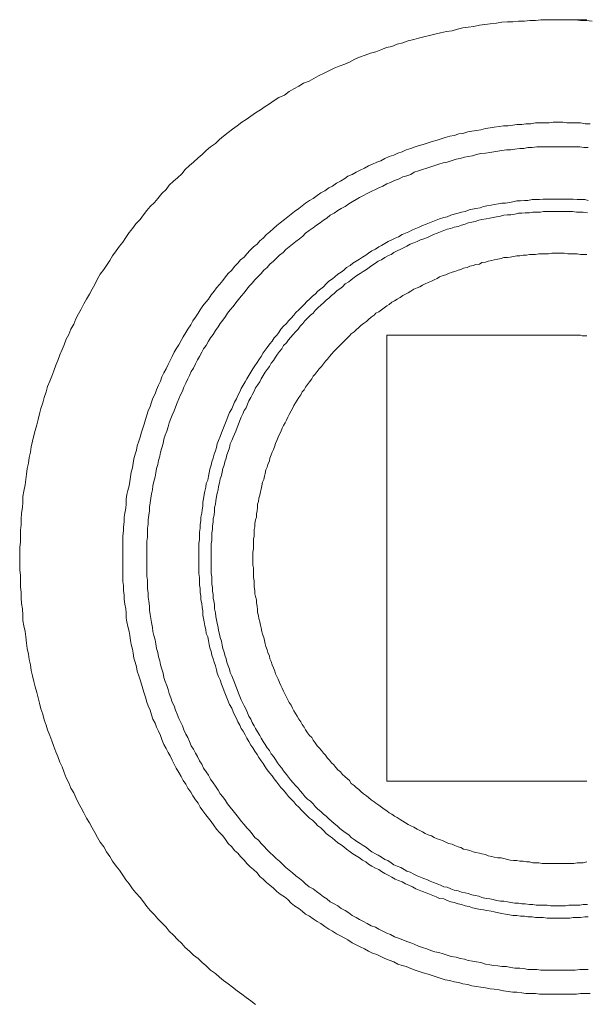
# Model space of a CAD drawing. Units: inches. Extents: x 149.1 to 232.2, y -281.8 to -222.2.
# Drawn here: x 216.3 to 218.9, y -251.8 to -247.3 of the extents above; entities that cross this region are included whole.
import ezdxf

# ---------------------------------------------------------------- set-up
doc = ezdxf.new("R2010")
doc.units = ezdxf.units.IN
doc.header["$MEASUREMENT"] = 0
doc.layers.add('图层 1', color=7, linetype='Continuous')

msp = doc.modelspace()

# ---------------------------------------------------------------- linework, layer by layer
at = {"layer": '图层 1', "color": 7, "lineweight": 9}
for points in [[(216.2907, -249.7994), (216.2907, -249.7736), (216.2907, -249.7491), (216.2941, -249.7236), (216.2941, -249.6957), (216.2941, -249.6702), (216.2969, -249.6457), (216.2969, -249.6206), (216.2996, -249.5923), (216.3031, -249.5672), (216.3058, -249.542), (216.3058, -249.5169), (216.3093, -249.4917), (216.3155, -249.4632), (216.3189, -249.438), (216.3217, -249.4132), (216.3251, -249.3881), (216.3313, -249.3629), (216.3341, -249.3378), (216.3403, -249.3133), (216.3437, -249.2881), (216.3499, -249.263), (216.3561, -249.2372), (216.3623, -249.213), (216.3692, -249.1879), (216.3747, -249.1627), (216.3809, -249.1379), (216.3871, -249.1128), (216.3968, -249.0873), (216.403, -249.0621), (216.4126, -249.0367), (216.4188, -249.0122), (216.4285, -248.987), (216.4374, -248.965), (216.4471, -248.9402), (216.4567, -248.915), (216.4657, -248.8926), (216.4753, -248.8675), (216.485, -248.8427), (216.4939, -248.8206), (216.5029, -248.7955), (216.516, -248.7734), (216.5256, -248.749), (216.538, -248.7269), (216.5477, -248.7014), (216.5601, -248.6797), (216.5725, -248.6577), (216.5849, -248.6329), (216.5973, -248.6112), (216.6104, -248.5884), (216.6228, -248.5667), (216.6352, -248.5443), (216.6476, -248.5195), (216.66, -248.4978), (216.6758, -248.4761), (216.6882, -248.4575), (216.7041, -248.4351), (216.7165, -248.4134), (216.7323, -248.391), (216.7482, -248.3693), (216.7633, -248.35), (216.7764, -248.329), (216.7916, -248.3066), (216.8074, -248.2877), (216.8233, -248.266), (216.8419, -248.2474), (216.8577, -248.225), (216.8729, -248.206), (216.8887, -248.1874), (216.908, -248.1688), (216.9232, -248.1499), (216.9425, -248.1278), (216.9611, -248.1089), (216.9762, -248.0903), (216.9955, -248.0717), (217.0141, -248.0558), (217.0334, -248.0372), (217.0493, -248.0183), (217.0679, -247.999), (217.0865, -247.9835), (217.1085, -247.9649), (217.1271, -247.9487), (217.1457, -247.9301), (217.165, -247.9146), (217.1871, -247.8987), (217.2057, -247.8798), (217.2243, -247.8646), (217.2463, -247.8481), (217.2656, -247.8329), (217.287, -247.8174), (217.309, -247.8016), (217.3276, -247.7892), (217.3497, -247.773), (217.3717, -247.7578), (217.3938, -247.7451), (217.4158, -247.7296), (217.4344, -247.7168), (217.4565, -247.7017), (217.4785, -247.6882), (217.5033, -247.6765), (217.5254, -247.6603), (217.5474, -247.6483), (217.5695, -247.6352), (217.5915, -247.6224), (217.6163, -247.6135), (217.6384, -247.6011), (217.6604, -247.5883), (217.6852, -247.5756), (217.7073, -247.5659), (217.7321, -247.5542), (217.7542, -247.5446), (217.7796, -247.5353), (217.801, -247.526), (217.8265, -247.5129), (217.8479, -247.5036), (217.8734, -247.4943), (217.8982, -247.4846), (217.923, -247.4791), (217.945, -247.4688), (217.9705, -247.4595), (217.9953, -247.4536), (218.0208, -247.444), (218.0456, -247.4381), (218.0711, -247.4285), (218.0959, -247.4223), (218.1173, -247.4157), (218.1428, -247.4099), (218.1676, -247.4033), (218.1931, -247.3975), (218.2179, -247.3909), (218.2461, -247.3847), (218.2716, -247.382), (218.2964, -247.3754), (218.3212, -247.3689), (218.346, -247.3661), (218.3715, -247.3627), (218.397, -247.3561), (218.4218, -247.3534), (218.4466, -247.3503), (218.4749, -247.3468), (218.4997, -247.3434), (218.5252, -247.3406), (218.5507, -247.3406), (218.5755, -247.3375), (218.6037, -247.3375), (218.6285, -247.3344), (218.6533, -247.3344), (218.6788, -247.3313), (218.7071, -247.3313), (218.7319, -247.3313), (218.7567, -247.3313), (218.7822, -247.3313), (218.8104, -247.3313), (218.8352, -247.3313), (218.8607, -247.3344), (218.8855, -247.3344), (218.9138, -247.3375)], [(218.7822, -247.3313), (218.7918, -247.3313), (218.8042, -247.3313), (218.8166, -247.3313), (218.8297, -247.3313), (218.8421, -247.3313), (218.8545, -247.3313), (218.8635, -247.3313), (218.8759, -247.3313), (218.889, -247.3313)], [(216.7633, -249.7994), (216.7633, -249.7801), (216.7633, -249.7577), (216.7633, -249.7363), (216.7633, -249.7181), (216.7633, -249.6957), (216.7668, -249.674), (216.7668, -249.6544), (216.7695, -249.6327), (216.7695, -249.6103), (216.773, -249.5923), (216.7764, -249.5703), (216.7792, -249.551), (216.7792, -249.529), (216.7819, -249.5073), (216.7854, -249.489), (216.7916, -249.4666), (216.795, -249.4477), (216.7978, -249.4263), (216.8012, -249.4042), (216.8074, -249.385), (216.8109, -249.3629), (216.8136, -249.3443), (216.8198, -249.3226), (216.826, -249.304), (216.8295, -249.2847), (216.8364, -249.263), (216.8419, -249.2444), (216.8481, -249.2217), (216.8543, -249.203), (216.8605, -249.1841), (216.8674, -249.1627), (216.8729, -249.1441), (216.8798, -249.1242), (216.8887, -249.1031), (216.8949, -249.0838), (216.9011, -249.0652), (216.9108, -249.0463), (216.917, -249.0273), (216.9266, -249.0053), (216.9356, -248.987), (216.9425, -248.9684), (216.9514, -248.9491), (216.9611, -248.9305), (216.9707, -248.9119), (216.9797, -248.8926), (216.9893, -248.874), (216.999, -248.8551), (217.0079, -248.8399), (217.0203, -248.8206), (217.03, -248.8017), (217.0389, -248.7838), (217.052, -248.7648), (217.061, -248.749), (217.0741, -248.7293), (217.0837, -248.7111), (217.0961, -248.6949), (217.1085, -248.6766), (217.1175, -248.6611), (217.1299, -248.6418), (217.143, -248.6263), (217.1554, -248.6112), (217.1678, -248.5919), (217.1809, -248.5754), (217.1926, -248.5605), (217.2057, -248.5443), (217.2208, -248.5257), (217.2339, -248.5099), (217.2463, -248.4944), (217.2622, -248.4789), (217.2746, -248.463), (217.2898, -248.4475), (217.3028, -248.432), (217.3187, -248.4193), (217.3311, -248.4038), (217.3463, -248.3879), (217.3621, -248.3721), (217.3779, -248.3597), (217.3903, -248.3442), (217.4062, -248.3318), (217.4214, -248.3156), (217.4372, -248.3032), (217.453, -248.2877), (217.4689, -248.2749), (217.4847, -248.2622), (217.5033, -248.2474), (217.5192, -248.2343), (217.5344, -248.2219), (217.5502, -248.2095), (217.5695, -248.1964), (217.5847, -248.1847), (217.6005, -248.1716), (217.6191, -248.1592), (217.635, -248.1499), (217.6536, -248.1375), (217.6701, -248.1247), (217.688, -248.1151), (217.7073, -248.1023), (217.7231, -248.0934), (217.7417, -248.081), (217.7604, -248.0717), (217.7796, -248.0589), (217.7948, -248.0489), (217.8134, -248.04), (217.832, -248.0307), (217.8513, -248.0214), (217.8699, -248.0121), (217.8885, -248.0017), (217.9078, -247.9928), (217.9264, -247.9835), (217.945, -247.978), (217.9636, -247.9676), (217.9829, -247.9587), (218.005, -247.9518), (218.0236, -247.9425), (218.0428, -247.9363), (218.0615, -247.927), (218.0828, -247.9211), (218.1021, -247.9146), (218.1207, -247.9084), (218.1393, -247.9025), (218.1614, -247.8956), (218.18, -247.8891), (218.2027, -247.8829), (218.2213, -247.877), (218.2399, -247.8708), (218.262, -247.8646), (218.2806, -247.8615), (218.3026, -247.855), (218.3212, -247.8522), (218.3433, -247.8453), (218.3626, -247.8426), (218.3839, -247.8391), (218.4032, -247.8367), (218.4253, -247.8298), (218.4466, -247.8267), (218.4652, -247.8236), (218.4873, -247.8202), (218.5066, -247.8174), (218.5286, -247.8174), (218.5507, -247.8143), (218.5686, -247.8112), (218.5913, -247.8112), (218.6099, -247.8081), (218.632, -247.8081), (218.6533, -247.8047), (218.6726, -247.8047), (218.6947, -247.8047), (218.716, -247.8047), (218.7353, -247.8016), (218.7567, -247.8016), (218.7794, -247.8016), (218.798, -247.8047), (218.8194, -247.8047), (218.8421, -247.8047), (218.8607, -247.8047), (218.8821, -247.8081), (218.9041, -247.8081)], [(216.8729, -249.7994), (216.8729, -249.7801), (216.8729, -249.7612), (216.8729, -249.7391), (216.8729, -249.7205), (216.8763, -249.7022), (216.8763, -249.683), (216.8763, -249.6609), (216.8798, -249.6423), (216.8798, -249.6234), (216.8825, -249.601), (216.886, -249.5824), (216.886, -249.5644), (216.8887, -249.5448), (216.8922, -249.5234), (216.8949, -249.5045), (216.8984, -249.4855), (216.9011, -249.4666), (216.9046, -249.4477), (216.9108, -249.4263), (216.9142, -249.407), (216.917, -249.3881), (216.9232, -249.3698), (216.9266, -249.3505), (216.9328, -249.3319), (216.9356, -249.3133), (216.9425, -249.2937), (216.9487, -249.2726), (216.9514, -249.2533), (216.9576, -249.2344), (216.9645, -249.2165), (216.9707, -249.1972), (216.9762, -249.1779), (216.9831, -249.1593), (216.9893, -249.1441), (216.999, -249.1242), (217.0045, -249.1062), (217.0114, -249.0873), (217.0203, -249.0687), (217.0272, -249.0497), (217.0362, -249.0339), (217.0424, -249.0149), (217.052, -248.9967), (217.061, -248.9777), (217.0679, -248.9619), (217.0768, -248.9436), (217.0865, -248.9274), (217.0961, -248.9085), (217.1058, -248.8895), (217.1147, -248.874), (217.1244, -248.8551), (217.1333, -248.8399), (217.1457, -248.8241), (217.1554, -248.8048), (217.165, -248.7896), (217.1774, -248.7734), (217.1871, -248.7548), (217.1995, -248.7387), (217.2091, -248.7235), (217.2208, -248.7083), (217.2339, -248.6918), (217.2429, -248.6766), (217.2553, -248.6611), (217.2684, -248.6453), (217.2808, -248.6294), (217.2932, -248.6139), (217.3056, -248.5981), (217.3187, -248.5826), (217.3311, -248.5667), (217.3435, -248.5509), (217.3559, -248.5385), (217.3683, -248.5226), (217.3841, -248.5071), (217.3965, -248.4944), (217.4096, -248.4789), (217.4248, -248.4665), (217.4372, -248.451), (217.453, -248.4379), (217.4655, -248.4255), (217.4813, -248.41), (217.4971, -248.3976), (217.5095, -248.3848), (217.5254, -248.3721), (217.5406, -248.3597), (217.5564, -248.3473), (217.5722, -248.3352), (217.5881, -248.3225), (217.6005, -248.3094), (217.6163, -248.2966), (217.635, -248.2846), (217.6508, -248.2722), (217.6666, -248.2622), (217.6818, -248.2501), (217.6977, -248.2408), (217.7128, -248.2274), (217.7321, -248.2184), (217.7479, -248.206), (217.7631, -248.1964), (217.7824, -248.1874), (217.7982, -248.1747), (217.8134, -248.1654), (217.832, -248.1557), (217.8479, -248.1461), (217.8665, -248.1375), (217.883, -248.1278), (217.9016, -248.1182), (217.9202, -248.1089), (217.9361, -248.1023), (217.9547, -248.0934), (217.9733, -248.0837), (217.9891, -248.0775), (218.0077, -248.0682), (218.0263, -248.062), (218.0456, -248.052), (218.0642, -248.0462), (218.0828, -248.04), (218.0987, -248.0307), (218.1173, -248.0245), (218.1366, -248.0183), (218.1558, -248.0121), (218.1738, -248.0052), (218.1931, -247.999), (218.2117, -247.9928), (218.2303, -247.9866), (218.2496, -247.9835), (218.2682, -247.978), (218.2902, -247.9707), (218.3088, -247.9676), (218.3281, -247.9614), (218.346, -247.9587), (218.3653, -247.9556), (218.3839, -247.9487), (218.4032, -247.9452), (218.4253, -247.9425), (218.4439, -247.9397), (218.4625, -247.9363), (218.4811, -247.9332), (218.4997, -247.9301), (218.5217, -247.927), (218.5403, -247.927), (218.5596, -247.9239), (218.5817, -247.9211), (218.6003, -247.9211), (218.6189, -247.9177), (218.6382, -247.9177), (218.6595, -247.9146), (218.6788, -247.9146), (218.6974, -247.9146), (218.7195, -247.9146), (218.7381, -247.9146), (218.7567, -247.9146), (218.776, -247.9146), (218.798, -247.9146), (218.8166, -247.9146), (218.8352, -247.9146), (218.8573, -247.9146), (218.8759, -247.9177), (218.8952, -247.9177)], [(217.1113, -249.7994), (217.1113, -249.7835), (217.1113, -249.7643), (217.1113, -249.7491), (217.1113, -249.7301), (217.1147, -249.7143), (217.1147, -249.6957), (217.1147, -249.6799), (217.1175, -249.6609), (217.1175, -249.6457), (217.1209, -249.6265), (217.1209, -249.6103), (217.1244, -249.5923), (217.1271, -249.5765), (217.1299, -249.561), (217.1299, -249.542), (217.1333, -249.5262), (217.1361, -249.5073), (217.1395, -249.4917), (217.143, -249.4731), (217.1457, -249.457), (217.1526, -249.4418), (217.1554, -249.4228), (217.1588, -249.407), (217.1616, -249.3915), (217.1678, -249.3729), (217.1706, -249.3567), (217.1774, -249.3412), (217.1809, -249.3226), (217.1871, -249.3067), (217.1926, -249.2909), (217.196, -249.2754), (217.2022, -249.2599), (217.2091, -249.2409), (217.2153, -249.2251), (217.2208, -249.2093), (217.2271, -249.1937), (217.2339, -249.1779), (217.2401, -249.1627), (217.2463, -249.1469), (217.2525, -249.131), (217.2622, -249.1152), (217.2684, -249.0997), (217.2746, -249.0838), (217.2836, -249.0687), (217.2898, -249.0528), (217.2994, -249.0367), (217.3056, -249.0215), (217.3152, -249.0053), (217.3242, -248.9905), (217.3311, -248.9777), (217.3407, -248.9619), (217.3497, -248.946), (217.3587, -248.9305), (217.3683, -248.9178), (217.3779, -248.9023), (217.3869, -248.8895), (217.3965, -248.874), (217.4062, -248.8579), (217.4158, -248.8458), (217.4248, -248.8334), (217.4372, -248.8172), (217.4468, -248.8048), (217.4565, -248.7896), (217.4689, -248.7769), (217.4785, -248.7648), (217.4875, -248.749), (217.4999, -248.7359), (217.5123, -248.7235), (217.522, -248.7111), (217.5344, -248.6983), (217.5474, -248.6859), (217.5564, -248.6735), (217.5695, -248.6611), (217.5819, -248.648), (217.5943, -248.636), (217.6067, -248.6232), (217.6191, -248.6112), (217.6322, -248.5981), (217.6446, -248.5884), (217.657, -248.5754), (217.6701, -248.564), (217.6818, -248.5547), (217.6949, -248.5416), (217.7073, -248.5292), (217.7231, -248.5195), (217.7349, -248.5099), (217.7479, -248.4978), (217.7631, -248.4885), (217.7762, -248.4789), (217.7886, -248.4665), (217.8044, -248.4575), (217.8169, -248.4475), (217.832, -248.4379), (217.8479, -248.4282), (217.8609, -248.4193), (217.8761, -248.41), (217.8885, -248.4007), (217.9044, -248.391), (217.9202, -248.3821), (217.9361, -248.3721), (217.9485, -248.3659), (217.9636, -248.3566), (217.9795, -248.3473), (217.9953, -248.3407), (218.0112, -248.3318), (218.0263, -248.3256), (218.0428, -248.3156), (218.058, -248.3094), (218.0739, -248.3032), (218.0897, -248.2939), (218.1049, -248.2877), (218.1207, -248.2818), (218.1366, -248.2749), (218.1524, -248.2684), (218.1676, -248.2622), (218.1834, -248.2563), (218.1993, -248.2501), (218.2144, -248.2436), (218.2337, -248.2374), (218.2496, -248.2343), (218.2654, -248.2274), (218.2806, -248.2219), (218.2999, -248.2184), (218.315, -248.2129), (218.3309, -248.2095), (218.3495, -248.2026), (218.3653, -248.1991), (218.3812, -248.1964), (218.3998, -248.1936), (218.4156, -248.1874), (218.4308, -248.1847), (218.4501, -248.1816), (218.4652, -248.1781), (218.4845, -248.1747), (218.4997, -248.1716), (218.5162, -248.1716), (218.5348, -248.1688), (218.5507, -248.1654), (218.5686, -248.1619), (218.5844, -248.1619), (218.6037, -248.1592), (218.6189, -248.1592), (218.6382, -248.1557), (218.6533, -248.1557), (218.6726, -248.1557), (218.6885, -248.153), (218.7071, -248.153), (218.7229, -248.153), (218.7415, -248.153), (218.7567, -248.153), (218.776, -248.153), (218.7918, -248.153), (218.8104, -248.153), (218.8263, -248.153), (218.8449, -248.1557), (218.8607, -248.1557), (218.8793, -248.1557), (218.8952, -248.1592)], [(217.1678, -249.7994), (217.1678, -249.7835), (217.1678, -249.7677), (217.1678, -249.7491), (217.1678, -249.7329), (217.1706, -249.7181), (217.1706, -249.6985), (217.1706, -249.683), (217.174, -249.6671), (217.174, -249.6516), (217.1774, -249.6327), (217.1774, -249.6171), (217.1809, -249.601), (217.1836, -249.5824), (217.1836, -249.5672), (217.1871, -249.551), (217.1898, -249.5355), (217.1926, -249.5169), (217.196, -249.501), (217.1995, -249.4855), (217.2022, -249.4697), (217.2057, -249.4542), (217.2091, -249.4346), (217.2153, -249.4201), (217.2181, -249.4042), (217.2208, -249.3881), (217.2271, -249.3729), (217.2305, -249.3567), (217.2367, -249.3412), (217.2401, -249.3257), (217.2463, -249.3095), (217.2525, -249.2937), (217.2553, -249.2754), (217.2622, -249.2599), (217.2684, -249.2444), (217.2746, -249.231), (217.2808, -249.2165), (217.287, -249.1999), (217.2932, -249.1841), (217.2994, -249.1683), (217.3056, -249.1528), (217.3125, -249.1379), (217.3187, -249.1217), (217.3276, -249.1093), (217.3338, -249.0938), (217.3407, -249.0776), (217.3497, -249.0621), (217.3559, -249.0497), (217.3655, -249.0339), (217.3717, -249.0184), (217.3807, -249.0053), (217.3903, -248.9905), (217.3965, -248.9777), (217.4062, -248.9619), (217.4158, -248.946), (217.4248, -248.934), (217.4344, -248.9209), (217.4434, -248.905), (217.453, -248.8926), (217.4627, -248.8771), (217.4723, -248.8644), (217.4813, -248.8516), (217.4909, -248.8399), (217.4999, -248.8241), (217.5123, -248.8117), (217.522, -248.7986), (217.5316, -248.7869), (217.544, -248.7734), (217.5536, -248.7614), (217.566, -248.749), (217.575, -248.7359), (217.5881, -248.7235), (217.5971, -248.7111), (217.6095, -248.6983), (217.6225, -248.6859), (217.635, -248.6766), (217.6446, -248.6635), (217.657, -248.6515), (217.6701, -248.6391), (217.6818, -248.6294), (217.6949, -248.617), (217.7073, -248.6077), (217.7197, -248.595), (217.7321, -248.5853), (217.7445, -248.5726), (217.7576, -248.564), (217.77, -248.5547), (217.7824, -248.5416), (217.7982, -248.5326), (217.81, -248.5226), (217.8231, -248.5133), (217.8355, -248.5037), (217.8513, -248.4944), (217.8637, -248.4854), (217.8796, -248.4761), (217.892, -248.4665), (217.9044, -248.4575), (217.9202, -248.4475), (217.9333, -248.4379), (217.9485, -248.432), (217.9636, -248.4217), (217.9767, -248.4134), (217.9926, -248.4069), (218.005, -248.3976), (218.0208, -248.391), (218.0366, -248.3821), (218.0518, -248.3752), (218.0642, -248.3693), (218.0801, -248.3597), (218.0959, -248.3531), (218.1111, -248.3473), (218.1269, -248.3407), (218.1428, -248.3352), (218.1586, -248.329), (218.171, -248.3225), (218.1869, -248.3156), (218.2027, -248.3094), (218.2179, -248.3032), (218.2337, -248.2966), (218.2496, -248.2911), (218.2654, -248.2877), (218.2806, -248.2818), (218.2999, -248.2784), (218.315, -248.2722), (218.3309, -248.2684), (218.346, -248.2622), (218.3626, -248.2591), (218.3777, -248.2563), (218.3936, -248.2501), (218.4087, -248.2474), (218.4273, -248.2436), (218.4439, -248.2408), (218.4597, -248.2374), (218.4749, -248.2343), (218.4935, -248.2312), (218.5093, -248.2274), (218.5252, -248.225), (218.5403, -248.225), (218.5596, -248.2219), (218.5755, -248.2184), (218.5913, -248.2184), (218.6065, -248.2157), (218.6258, -248.2157), (218.6409, -248.2129), (218.6568, -248.2129), (218.6761, -248.2129), (218.6912, -248.2095), (218.7071, -248.2095), (218.7229, -248.2095), (218.7415, -248.2095), (218.7567, -248.2095), (218.7725, -248.2095), (218.7918, -248.2095), (218.807, -248.2095), (218.8228, -248.2095), (218.8421, -248.2129), (218.8573, -248.2129), (218.8724, -248.2129), (218.8917, -248.2157)], [(217.3587, -249.7994), (217.3587, -249.786), (217.3587, -249.7708), (217.3621, -249.7553), (217.3621, -249.7426), (217.3621, -249.7274), (217.3621, -249.7115), (217.3655, -249.6985), (217.3655, -249.683), (217.3655, -249.6671), (217.3683, -249.6544), (217.3683, -249.6392), (217.3717, -249.6234), (217.3752, -249.6103), (217.3752, -249.5958), (217.3779, -249.5824), (217.3807, -249.5672), (217.3807, -249.551), (217.3841, -249.5389), (217.3869, -249.5234), (217.3903, -249.5104), (217.3938, -249.4948), (217.3965, -249.4824), (217.4, -249.4666), (217.4034, -249.4508), (217.4096, -249.438), (217.4124, -249.4228), (217.4158, -249.4101), (217.4186, -249.3946), (217.4248, -249.3815), (217.4282, -249.3698), (217.4344, -249.3533), (217.4372, -249.3412), (217.4434, -249.3257), (217.4468, -249.3133), (217.453, -249.3005), (217.4593, -249.2847), (217.4627, -249.2726), (217.4689, -249.2599), (217.4751, -249.2444), (217.4813, -249.231), (217.4875, -249.2196), (217.4937, -249.203), (217.4999, -249.191), (217.5068, -249.1779), (217.5123, -249.1658), (217.5192, -249.1528), (217.5254, -249.1403), (217.5344, -249.1242), (217.5406, -249.1128), (217.5474, -249.0997), (217.5536, -249.0873), (217.5626, -249.0745), (217.5695, -249.0621), (217.5785, -249.0497), (217.5847, -249.0367), (217.5943, -249.0273), (217.6005, -249.0149), (217.6095, -249.0025), (217.6191, -248.9905), (217.6287, -248.9777), (217.635, -248.965), (217.6446, -248.9553), (217.6536, -248.9436), (217.6632, -248.9305), (217.6728, -248.9209), (217.6818, -248.9085), (217.6914, -248.8957), (217.7004, -248.8868), (217.7101, -248.874), (217.7197, -248.8644), (217.7293, -248.8516), (217.7383, -248.8427), (217.7479, -248.8334), (217.7604, -248.8206), (217.77, -248.8117), (217.7796, -248.8017), (217.792, -248.7896), (217.801, -248.7796), (217.81, -248.7703), (217.8231, -248.7614), (217.832, -248.7517), (217.8451, -248.7421), (217.8541, -248.7331), (217.8665, -248.7235), (217.8796, -248.7142), (217.8885, -248.7049), (217.9016, -248.6949), (217.914, -248.6859), (217.923, -248.6766), (217.9361, -248.6704), (217.9485, -248.6611), (217.9609, -248.6515), (217.9733, -248.6418), (217.9829, -248.636), (217.9953, -248.6263), (218.0077, -248.6201), (218.0208, -248.6112), (218.0332, -248.6039), (218.0456, -248.595), (218.058, -248.5884), (218.0711, -248.5826), (218.0828, -248.5754), (218.0959, -248.5667), (218.1111, -248.5605), (218.1242, -248.5547), (218.1366, -248.5478), (218.149, -248.5416), (218.1614, -248.5357), (218.1772, -248.5292), (218.1896, -248.5226), (218.2027, -248.5168), (218.2144, -248.5099), (218.2303, -248.5037), (218.2434, -248.5009), (218.2558, -248.4944), (218.2716, -248.4885), (218.284, -248.4854), (218.2999, -248.4789), (218.3123, -248.4761), (218.3247, -248.4696), (218.3405, -248.4665), (218.3529, -248.4603), (218.3681, -248.4575), (218.3812, -248.4537), (218.397, -248.451), (218.4087, -248.4444), (218.4253, -248.4417), (218.4377, -248.4379), (218.4535, -248.4351), (218.4652, -248.432), (218.4811, -248.4282), (218.4969, -248.4255), (218.5093, -248.4217), (218.5252, -248.4217), (218.5376, -248.4193), (218.5534, -248.4162), (218.5686, -248.4134), (218.5817, -248.4134), (218.5968, -248.41), (218.6127, -248.41), (218.6258, -248.4069), (218.6409, -248.4069), (218.6533, -248.4069), (218.6692, -248.4038), (218.685, -248.4038), (218.6974, -248.4038), (218.7133, -248.4038), (218.7291, -248.4007), (218.7415, -248.4007), (218.7567, -248.4007), (218.7725, -248.4007), (218.7856, -248.4007), (218.8015, -248.4038), (218.8166, -248.4038), (218.8297, -248.4038), (218.8449, -248.4038), (218.8607, -248.4069), (218.8724, -248.4069), (218.889, -248.4069)], [(217.9733, -250.8212), (217.9733, -248.7769)], [(217.9733, -248.7769), (218.8352, -248.7769)], [(218.8352, -248.7769), (218.8449, -248.7769), (218.8511, -248.7769), (218.8607, -248.7769), (218.8669, -248.7796), (218.8724, -248.7796), (218.8821, -248.7796), (218.889, -248.7796)], [(217.3717, -251.8437), (217.3497, -251.8275), (217.3276, -251.812), (217.309, -251.7965), (217.287, -251.7807), (217.2656, -251.7652), (217.2463, -251.749), (217.2243, -251.7335), (217.2057, -251.718), (217.1871, -251.7018), (217.165, -251.687), (217.1457, -251.6673), (217.1271, -251.6518), (217.1085, -251.6336), (217.0865, -251.6174), (217.0679, -251.5988), (217.0493, -251.5833), (217.0334, -251.5647), (217.0141, -251.5454), (216.9955, -251.5268), (216.9762, -251.5082), (216.9611, -251.4892), (216.9425, -251.4699), (216.9232, -251.4513), (216.908, -251.4324), (216.8887, -251.4138), (216.8729, -251.3948), (216.8577, -251.3728), (216.8419, -251.3538), (216.8233, -251.3325), (216.8074, -251.3135), (216.7916, -251.2915), (216.7764, -251.2722), (216.7633, -251.2512), (216.7482, -251.2291), (216.7323, -251.2098), (216.7165, -251.1878), (216.7041, -251.1661), (216.6882, -251.144), (216.6758, -251.122), (216.66, -251.1006), (216.6476, -251.0786), (216.6352, -251.0565), (216.6228, -251.0345), (216.6104, -251.0121), (216.5973, -250.9904), (216.5849, -250.9652), (216.5725, -250.9435), (216.5601, -250.9215), (216.5477, -250.8956), (216.538, -250.8746), (216.5256, -250.8522), (216.516, -250.8278), (216.5029, -250.8057), (216.4939, -250.7802), (216.485, -250.7551), (216.4753, -250.7334), (216.4657, -250.7082), (216.4567, -250.6865), (216.4471, -250.6614), (216.4374, -250.6362), (216.4285, -250.6111), (216.4188, -250.5856), (216.4126, -250.5646), (216.403, -250.5391), (216.3968, -250.5136), (216.3871, -250.4888), (216.3809, -250.4636), (216.3747, -250.4381), (216.3692, -250.4137), (216.3623, -250.3882), (216.3561, -250.3637), (216.3499, -250.3386), (216.3437, -250.3127), (216.3403, -250.2879), (216.3341, -250.2628), (216.3313, -250.238), (216.3251, -250.2132), (216.3217, -250.1883), (216.3189, -250.1598), (216.3155, -250.1346), (216.3093, -250.1091), (216.3058, -250.084), (216.3058, -250.0595), (216.3031, -250.0309), (216.2996, -250.0058), (216.2969, -249.981), (216.2969, -249.9555), (216.2941, -249.9307), (216.2941, -249.9031), (216.2941, -249.8776), (216.2907, -249.8524), (216.2907, -249.8273), (216.2907, -249.7994), (216.2907, -249.7994)], [(218.9041, -251.7938), (218.8821, -251.7938), (218.8607, -251.7938), (218.8421, -251.7965), (218.8194, -251.7965), (218.798, -251.7965), (218.7794, -251.7965), (218.7567, -251.7965), (218.7353, -251.7965), (218.716, -251.7965), (218.6947, -251.7965), (218.6726, -251.7965), (218.6533, -251.7938), (218.632, -251.7938), (218.6099, -251.7938), (218.5913, -251.79), (218.5686, -251.7872), (218.5507, -251.7872), (218.5286, -251.7838), (218.5066, -251.7807), (218.4873, -251.7772), (218.4652, -251.7741), (218.4466, -251.7714), (218.4253, -251.7676), (218.4032, -251.7652), (218.3839, -251.7621), (218.3626, -251.7586), (218.3433, -251.7524), (218.3212, -251.749), (218.3026, -251.7435), (218.2806, -251.74), (218.262, -251.7335), (218.2399, -251.7304), (218.2213, -251.7242), (218.2027, -251.718), (218.18, -251.7111), (218.1614, -251.7049), (218.1393, -251.6987), (218.1207, -251.6932), (218.1021, -251.687), (218.0828, -251.6797), (218.0615, -251.6704), (218.0428, -251.6649), (218.0236, -251.6584), (218.005, -251.6487), (217.9829, -251.6401), (217.9636, -251.6336), (217.945, -251.6239), (217.9264, -251.6143), (217.9078, -251.6084), (217.8885, -251.5988), (217.8699, -251.5891), (217.8513, -251.5798), (217.832, -251.5705), (217.8134, -251.5612), (217.7948, -251.5481), (217.7796, -251.5392), (217.7604, -251.5299), (217.7417, -251.5202), (217.7231, -251.5082), (217.7073, -251.4982), (217.688, -251.4861), (217.6701, -251.4734), (217.6536, -251.4641), (217.635, -251.4513), (217.6191, -251.4389), (217.6005, -251.4296), (217.5847, -251.4169), (217.5695, -251.4045), (217.5502, -251.3914), (217.5344, -251.3793), (217.5192, -251.3631), (217.5033, -251.3511), (217.4847, -251.3387), (217.4689, -251.3256), (217.453, -251.3104), (217.4372, -251.2977), (217.4214, -251.2856), (217.4062, -251.2694), (217.3903, -251.2574), (217.3779, -251.2408), (217.3621, -251.2257), (217.3463, -251.2129), (217.3311, -251.1978), (217.3187, -251.1819), (217.3028, -251.1661), (217.2898, -251.1506), (217.2746, -251.1382), (217.2622, -251.122), (217.2463, -251.1061), (217.2339, -251.0875), (217.2208, -251.0717), (217.2057, -251.0565), (217.1926, -251.0407), (217.1809, -251.0252), (217.1678, -251.0059), (217.1554, -250.9904), (217.143, -250.9745), (217.1299, -250.9559), (217.1175, -250.9401), (217.1085, -250.9215), (217.0961, -250.9063), (217.0837, -250.887), (217.0741, -250.8715), (217.061, -250.8522), (217.052, -250.834), (217.0389, -250.8178), (217.03, -250.7992), (217.0203, -250.7802), (217.0079, -250.7616), (216.999, -250.7423), (216.9893, -250.7244), (216.9797, -250.7051), (216.9707, -250.6896), (216.9611, -250.6707), (216.9514, -250.6524), (216.9425, -250.6297), (216.9356, -250.6111), (216.9266, -250.5918), (216.917, -250.5735), (216.9108, -250.5546), (216.9011, -250.536), (216.8949, -250.517), (216.8887, -250.4953), (216.8798, -250.476), (216.8729, -250.4578), (216.8674, -250.4354), (216.8605, -250.4168), (216.8543, -250.3982), (216.8481, -250.3758), (216.8419, -250.3568), (216.8364, -250.3386), (216.8295, -250.3165), (216.826, -250.2972), (216.8198, -250.2759), (216.8136, -250.2569), (216.8109, -250.2345), (216.8074, -250.2156), (216.8012, -250.1942), (216.7978, -250.1756), (216.795, -250.1532), (216.7916, -250.1346), (216.7854, -250.1122), (216.7819, -250.0905), (216.7792, -250.0719), (216.7792, -250.0499), (216.7764, -250.0309), (216.773, -250.0092), (216.7695, -249.9868), (216.7695, -249.9685), (216.7668, -249.9465), (216.7668, -249.9241), (216.7633, -249.9062), (216.7633, -249.8838), (216.7633, -249.8614), (216.7633, -249.8428), (216.7633, -249.8208), (216.7633, -249.7994), (216.7633, -249.7994)], [(218.8952, -251.6835), (218.8759, -251.6835), (218.8573, -251.6835), (218.8352, -251.687), (218.8166, -251.687), (218.798, -251.687), (218.776, -251.687), (218.7567, -251.687), (218.7381, -251.687), (218.7195, -251.687), (218.6974, -251.687), (218.6788, -251.687), (218.6595, -251.6835), (218.6382, -251.6835), (218.6189, -251.6835), (218.6003, -251.6797), (218.5817, -251.677), (218.5596, -251.677), (218.5403, -251.6742), (218.5217, -251.6704), (218.4997, -251.6704), (218.4811, -251.6673), (218.4625, -251.6649), (218.4439, -251.6615), (218.4253, -251.6584), (218.4032, -251.6518), (218.3839, -251.6487), (218.3653, -251.6453), (218.346, -251.6429), (218.3281, -251.6367), (218.3088, -251.6336), (218.2902, -251.6267), (218.2682, -251.6239), (218.2496, -251.6174), (218.2303, -251.6112), (218.2117, -251.605), (218.1931, -251.6019), (218.1738, -251.596), (218.1558, -251.5891), (218.1366, -251.5833), (218.1173, -251.5771), (218.0987, -251.5678), (218.0828, -251.5612), (218.0642, -251.5547), (218.0456, -251.5481), (218.0263, -251.5392), (218.0077, -251.5333), (217.9891, -251.5237), (217.9733, -251.5171), (217.9547, -251.5082), (217.9361, -251.4982), (217.9202, -251.4892), (217.9016, -251.483), (217.883, -251.4734), (217.8665, -251.4641), (217.8479, -251.4548), (217.832, -251.4451), (217.8134, -251.4358), (217.7982, -251.4234), (217.7824, -251.4138), (217.7631, -251.4045), (217.7479, -251.3914), (217.7321, -251.3828), (217.7128, -251.3728), (217.6977, -251.3604), (217.6818, -251.3511), (217.6666, -251.3387), (217.6508, -251.3256), (217.635, -251.3135), (217.6163, -251.3042), (217.6005, -251.2915), (217.5881, -251.2791), (217.5722, -251.266), (217.5564, -251.2539), (217.5406, -251.2408), (217.5254, -251.2291), (217.5095, -251.216), (217.4971, -251.2033), (217.4813, -251.1878), (217.4655, -251.1754), (217.453, -251.1626), (217.4372, -251.1475), (217.4248, -251.1347), (217.4096, -251.1189), (217.3965, -251.1061), (217.3841, -251.0906), (217.3683, -251.0786), (217.3559, -251.0624), (217.3435, -251.0465), (217.3311, -251.0345), (217.3187, -251.019), (217.3056, -251.0031), (217.2932, -250.9876), (217.2808, -250.9718), (217.2684, -250.9559), (217.2553, -250.9401), (217.2429, -250.9242), (217.2339, -250.9091), (217.2208, -250.8929), (217.2091, -250.8781), (217.1995, -250.8615), (217.1871, -250.8429), (217.1774, -250.8278), (217.165, -250.8116), (217.1554, -250.7933), (217.1457, -250.7775), (217.1333, -250.7616), (217.1244, -250.7423), (217.1147, -250.7272), (217.1058, -250.7082), (217.0961, -250.6924), (217.0865, -250.6734), (217.0768, -250.6579), (217.0679, -250.6393), (217.061, -250.6204), (217.052, -250.6049), (217.0424, -250.5856), (217.0362, -250.5673), (217.0272, -250.5484), (217.0203, -250.5332), (217.0114, -250.5136), (217.0045, -250.4953), (216.999, -250.476), (216.9893, -250.4578), (216.9831, -250.4381), (216.9762, -250.4192), (216.9707, -250.4009), (216.9645, -250.3823), (216.9576, -250.3637), (216.9514, -250.3448), (216.9487, -250.3262), (216.9425, -250.3072), (216.9356, -250.2879), (216.9328, -250.269), (216.9266, -250.2507), (216.9232, -250.2314), (216.917, -250.2132), (216.9142, -250.1911), (216.9108, -250.1725), (216.9046, -250.1532), (216.9011, -250.1346), (216.8984, -250.1157), (216.8949, -250.0933), (216.8922, -250.0753), (216.8887, -250.0564), (216.886, -250.0371), (216.886, -250.0192), (216.8825, -249.9965), (216.8798, -249.9775), (216.8798, -249.9586), (216.8763, -249.9372), (216.8763, -249.9183), (216.8763, -249.899), (216.8729, -249.8807), (216.8729, -249.8583), (216.8729, -249.8404), (216.8729, -249.8208), (216.8729, -249.7994), (216.8729, -249.7994)], [(218.8952, -251.442), (218.8793, -251.442), (218.8607, -251.4451), (218.8449, -251.4451), (218.8263, -251.4451), (218.8104, -251.4482), (218.7918, -251.4482), (218.776, -251.4482), (218.7567, -251.4482), (218.7415, -251.4482), (218.7229, -251.4482), (218.7071, -251.4482), (218.6885, -251.4451), (218.6726, -251.4451), (218.6533, -251.4451), (218.6382, -251.442), (218.6189, -251.442), (218.6037, -251.4389), (218.5844, -251.4389), (218.5686, -251.4358), (218.5507, -251.4358), (218.5348, -251.4324), (218.5162, -251.4296), (218.4997, -251.4265), (218.4845, -251.4234), (218.4652, -251.42), (218.4501, -251.4169), (218.4308, -251.4138), (218.4156, -251.4107), (218.3998, -251.4079), (218.3812, -251.4045), (218.3653, -251.401), (218.3495, -251.3948), (218.3309, -251.3914), (218.315, -251.3855), (218.2999, -251.3828), (218.2806, -251.3762), (218.2654, -251.3728), (218.2496, -251.3669), (218.2337, -251.3604), (218.2144, -251.3576), (218.1993, -251.3511), (218.1834, -251.3449), (218.1676, -251.3387), (218.1524, -251.3325), (218.1366, -251.3256), (218.1207, -251.3197), (218.1049, -251.3135), (218.0897, -251.3042), (218.0739, -251.2977), (218.058, -251.2915), (218.0428, -251.2822), (218.0263, -251.2753), (218.0112, -251.2694), (217.9953, -251.2605), (217.9795, -251.2512), (217.9636, -251.2443), (217.9485, -251.235), (217.9361, -251.2257), (217.9202, -251.2191), (217.9044, -251.2098), (217.8885, -251.2002), (217.8761, -251.1909), (217.8609, -251.1819), (217.8479, -251.1723), (217.832, -251.1626), (217.8169, -251.154), (217.8044, -251.144), (217.7886, -251.132), (217.7762, -251.122), (217.7631, -251.113), (217.7479, -251.1034), (217.7349, -251.0906), (217.7231, -251.0813), (217.7073, -251.0689), (217.6949, -251.0596), (217.6818, -251.0465), (217.6701, -251.0345), (217.657, -251.0252), (217.6446, -251.0121), (217.6322, -250.9997), (217.6191, -250.9904), (217.6067, -250.9783), (217.5943, -250.9652), (217.5819, -250.9528), (217.5695, -250.9401), (217.5564, -250.9277), (217.5474, -250.9153), (217.5344, -250.9025), (217.522, -250.8905), (217.5123, -250.8781), (217.4999, -250.8615), (217.4875, -250.8495), (217.4785, -250.8367), (217.4689, -250.8247), (217.4565, -250.8092), (217.4468, -250.7957), (217.4372, -250.7833), (217.4248, -250.7682), (217.4158, -250.7551), (217.4062, -250.7396), (217.3965, -250.7272), (217.3869, -250.7117), (217.3779, -250.6986), (217.3683, -250.6831), (217.3587, -250.6672), (217.3497, -250.6555), (217.3407, -250.6393), (217.3311, -250.6238), (217.3242, -250.6083), (217.3152, -250.5918), (217.3056, -250.5794), (217.2994, -250.5646), (217.2898, -250.5484), (217.2836, -250.5332), (217.2746, -250.517), (217.2684, -250.5022), (217.2622, -250.486), (217.2525, -250.4695), (217.2463, -250.4547), (217.2401, -250.4381), (217.2339, -250.423), (217.2271, -250.4075), (217.2208, -250.3916), (217.2153, -250.3758), (217.2091, -250.3568), (217.2022, -250.3417), (217.196, -250.3262), (217.1926, -250.31), (217.1871, -250.2917), (217.1809, -250.2759), (217.1774, -250.26), (217.1706, -250.2435), (217.1678, -250.2259), (217.1616, -250.2097), (217.1588, -250.1942), (217.1554, -250.1756), (217.1526, -250.1598), (217.1457, -250.1439), (217.143, -250.125), (217.1395, -250.1091), (217.1361, -250.0905), (217.1333, -250.0753), (217.1299, -250.0595), (217.1299, -250.0399), (217.1271, -250.025), (217.1244, -250.0058), (217.1209, -249.9899), (217.1209, -249.9713), (217.1175, -249.9555), (217.1175, -249.9372), (217.1147, -249.9217), (217.1147, -249.9031), (217.1147, -249.8866), (217.1113, -249.8683), (217.1113, -249.8524), (217.1113, -249.8335), (217.1113, -249.8177), (217.1113, -249.7994), (217.1113, -249.7994)], [(218.8917, -251.3855), (218.8724, -251.3855), (218.8573, -251.3883), (218.8421, -251.3883), (218.8228, -251.3883), (218.807, -251.3883), (218.7918, -251.3914), (218.7725, -251.3914), (218.7567, -251.3914), (218.7415, -251.3914), (218.7229, -251.3914), (218.7071, -251.3883), (218.6912, -251.3883), (218.6761, -251.3883), (218.6568, -251.3883), (218.6409, -251.3855), (218.6258, -251.3855), (218.6065, -251.3828), (218.5913, -251.3828), (218.5755, -251.3793), (218.5596, -251.3793), (218.5403, -251.3762), (218.5252, -251.3728), (218.5093, -251.37), (218.4935, -251.37), (218.4749, -251.3669), (218.4597, -251.3631), (218.4439, -251.3604), (218.4273, -251.3576), (218.4087, -251.3538), (218.3936, -251.348), (218.3777, -251.3449), (218.3626, -251.3418), (218.346, -251.3352), (218.3309, -251.3325), (218.315, -251.3294), (218.2999, -251.3225), (218.2806, -251.3197), (218.2654, -251.3135), (218.2496, -251.307), (218.2337, -251.3042), (218.2179, -251.2977), (218.2027, -251.2915), (218.1869, -251.2856), (218.171, -251.2791), (218.1586, -251.2722), (218.1428, -251.266), (218.1269, -251.2605), (218.1111, -251.2539), (218.0959, -251.2474), (218.0801, -251.2381), (218.0642, -251.2322), (218.0518, -251.2257), (218.0366, -251.216), (218.0208, -251.2098), (218.005, -251.2033), (217.9926, -251.1943), (217.9767, -251.1847), (217.9636, -251.1792), (217.9485, -251.1688), (217.9333, -251.1592), (217.9202, -251.154), (217.9044, -251.144), (217.892, -251.1347), (217.8796, -251.1251), (217.8637, -251.1158), (217.8513, -251.1061), (217.8355, -251.0972), (217.8231, -251.0875), (217.81, -251.0786), (217.7982, -251.0658), (217.7824, -251.0565), (217.77, -251.0465), (217.7576, -251.0376), (217.7445, -251.0252), (217.7321, -251.0152), (217.7197, -251.0031), (217.7073, -250.9938), (217.6949, -250.9807), (217.6818, -250.9718), (217.6701, -250.9597), (217.657, -250.9494), (217.6446, -250.9373), (217.635, -250.9242), (217.6225, -250.9122), (217.6095, -250.9025), (217.5971, -250.8905), (217.5881, -250.8781), (217.575, -250.865), (217.566, -250.8522), (217.5536, -250.8398), (217.544, -250.8278), (217.5316, -250.8147), (217.522, -250.8026), (217.5123, -250.7899), (217.4999, -250.7737), (217.4909, -250.7616), (217.4813, -250.7492), (217.4723, -250.7365), (217.4627, -250.721), (217.453, -250.7082), (217.4434, -250.6958), (217.4344, -250.6803), (217.4248, -250.6672), (217.4158, -250.6524), (217.4062, -250.6393), (217.3965, -250.6238), (217.3903, -250.6111), (217.3807, -250.5952), (217.3717, -250.5794), (217.3655, -250.5673), (217.3559, -250.5515), (217.3497, -250.536), (217.3407, -250.5232), (217.3338, -250.5077), (217.3276, -250.4915), (217.3187, -250.476), (217.3125, -250.4636), (217.3056, -250.4485), (217.2994, -250.4323), (217.2932, -250.4168), (217.287, -250.4009), (217.2808, -250.3847), (217.2746, -250.3692), (217.2684, -250.3537), (217.2622, -250.3386), (217.2553, -250.3224), (217.2525, -250.3072), (217.2463, -250.2917), (217.2401, -250.2759), (217.2367, -250.26), (217.2305, -250.2435), (217.2271, -250.2287), (217.2208, -250.2132), (217.2181, -250.197), (217.2153, -250.1787), (217.2091, -250.1625), (217.2057, -250.147), (217.2022, -250.1308), (217.1995, -250.1157), (217.196, -250.0971), (217.1926, -250.0809), (217.1898, -250.0654), (217.1871, -250.0499), (217.1836, -250.0309), (217.1836, -250.0147), (217.1809, -249.9999), (217.1774, -249.9837), (217.1774, -249.9654), (217.174, -249.9496), (217.174, -249.9338), (217.1706, -249.9183), (217.1706, -249.899), (217.1706, -249.8838), (217.1678, -249.8683), (217.1678, -249.8493), (217.1678, -249.8335), (217.1678, -249.8177), (217.1678, -249.7994), (217.1678, -249.7994)], [(218.889, -251.1909), (218.8724, -251.1943), (218.8607, -251.1943), (218.8449, -251.1943), (218.8297, -251.1978), (218.8166, -251.1978), (218.8015, -251.1978), (218.7856, -251.1978), (218.7725, -251.1978), (218.7567, -251.1978), (218.7415, -251.1978), (218.7291, -251.1978), (218.7133, -251.1978), (218.6974, -251.1978), (218.685, -251.1978), (218.6692, -251.1943), (218.6533, -251.1943), (218.6409, -251.1943), (218.6258, -251.1909), (218.6127, -251.1909), (218.5968, -251.1878), (218.5817, -251.1878), (218.5686, -251.1847), (218.5534, -251.1847), (218.5376, -251.1819), (218.5252, -251.1792), (218.5093, -251.1754), (218.4969, -251.1723), (218.4811, -251.1723), (218.4652, -251.1688), (218.4535, -251.1661), (218.4377, -251.1626), (218.4253, -251.1568), (218.4087, -251.154), (218.397, -251.1506), (218.3812, -251.1475), (218.3681, -251.144), (218.3529, -251.1382), (218.3405, -251.1347), (218.3247, -251.132), (218.3123, -251.1251), (218.2999, -251.122), (218.284, -251.1158), (218.2716, -251.1096), (218.2558, -251.1061), (218.2434, -251.1006), (218.2303, -251.0941), (218.2144, -251.0875), (218.2027, -251.0848), (218.1896, -251.0786), (218.1772, -251.0717), (218.1614, -251.0658), (218.149, -251.0596), (218.1366, -251.0531), (218.1242, -251.0465), (218.1111, -251.0407), (218.0959, -251.0314), (218.0828, -251.0252), (218.0711, -251.019), (218.058, -251.0121), (218.0456, -251.0031), (218.0332, -250.9966), (218.0208, -250.9876), (218.0077, -250.9807), (217.9953, -250.9718), (217.9829, -250.9652), (217.9733, -250.9559), (217.9609, -250.9494), (217.9485, -250.9401), (217.9361, -250.9311), (217.923, -250.9215), (217.914, -250.9153), (217.9016, -250.9063), (217.8885, -250.8956), (217.8796, -250.887), (217.8665, -250.8781), (217.8541, -250.8684), (217.8451, -250.8588), (217.832, -250.8495), (217.8231, -250.8398), (217.81, -250.8309), (217.801, -250.8178), (217.792, -250.8092), (217.7796, -250.7992), (217.77, -250.7899), (217.7604, -250.7775), (217.7479, -250.7682), (217.7383, -250.7585), (217.7293, -250.7454), (217.7197, -250.7365), (217.7101, -250.7244), (217.7004, -250.7148), (217.6914, -250.7017), (217.6818, -250.6924), (217.6728, -250.6803), (217.6632, -250.6672), (217.6536, -250.6579), (217.6446, -250.6452), (217.635, -250.6328), (217.6287, -250.6204), (217.6191, -250.6111), (217.6095, -250.5993), (217.6005, -250.5856), (217.5943, -250.5735), (217.5847, -250.5611), (217.5785, -250.5484), (217.5695, -250.536), (217.5626, -250.5232), (217.5536, -250.5108), (217.5474, -250.4984), (217.5406, -250.486), (217.5344, -250.4726), (217.5254, -250.4605), (217.5192, -250.4485), (217.5123, -250.4354), (217.5068, -250.423), (217.4999, -250.4075), (217.4937, -250.3951), (217.4875, -250.3823), (217.4813, -250.3692), (217.4751, -250.3537), (217.4689, -250.3417), (217.4627, -250.3289), (217.4593, -250.3165), (217.453, -250.3007), (217.4468, -250.2879), (217.4434, -250.2724), (217.4372, -250.26), (217.4344, -250.2473), (217.4282, -250.2314), (217.4248, -250.219), (217.4186, -250.2035), (217.4158, -250.1911), (217.4124, -250.1756), (217.4096, -250.1625), (217.4034, -250.147), (217.4, -250.1346), (217.3965, -250.1184), (217.3938, -250.1064), (217.3903, -250.0905), (217.3869, -250.0753), (217.3841, -250.0626), (217.3807, -250.0468), (217.3807, -250.0344), (217.3779, -250.0192), (217.3752, -250.0027), (217.3752, -249.9899), (217.3717, -249.9748), (217.3683, -249.962), (217.3683, -249.9465), (217.3655, -249.9307), (217.3655, -249.9183), (217.3655, -249.9031), (217.3621, -249.8866), (217.3621, -249.8742), (217.3621, -249.8583), (217.3621, -249.8428), (217.3587, -249.8301), (217.3587, -249.8149), (217.3587, -249.7994), (217.3587, -249.7994)], [(217.9733, -250.8212), (218.8352, -250.8212)], [(218.889, -250.8212), (218.8821, -250.8212), (218.8724, -250.8212), (218.8669, -250.8212), (218.8607, -250.8212), (218.8511, -250.8212), (218.8449, -250.8212), (218.8352, -250.8212)]]:
    msp.add_lwpolyline(points, dxfattribs=at)

doc.saveas('drawing.dxf')
